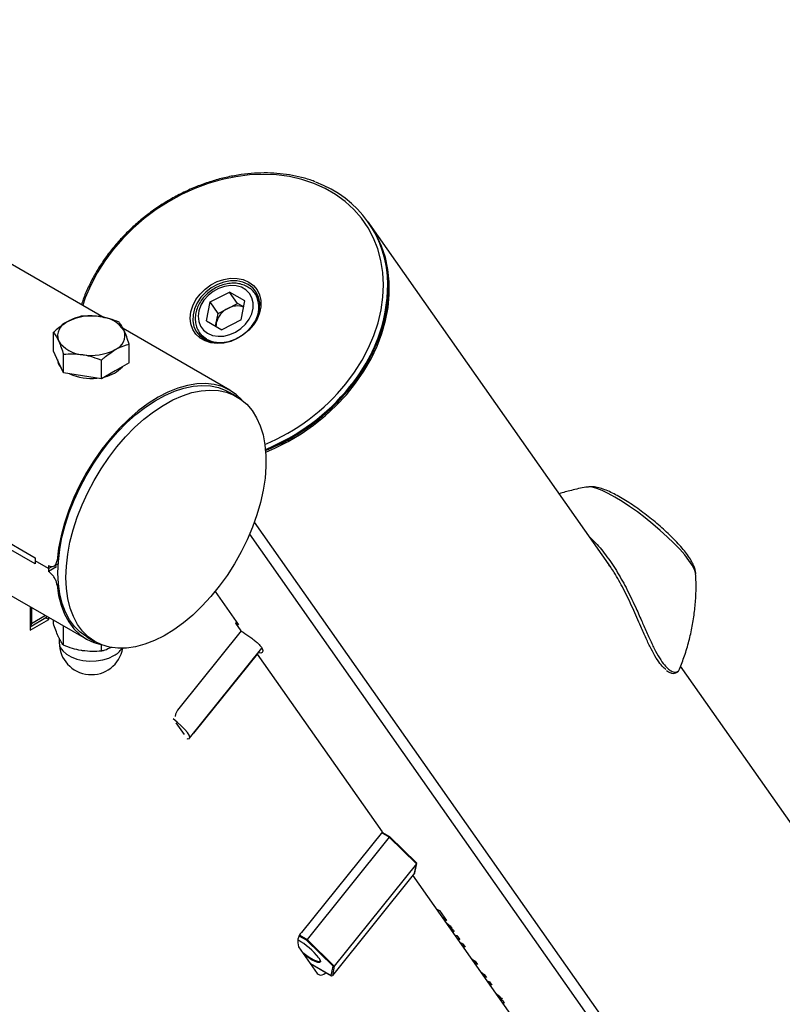
# Model space of a CAD drawing. Units: millimetres. Extents: x 0 to 42.1, y 0 to 29.8.
# Drawn here: x 35.9 to 36.4, y 24.2 to 24.7 of the extents above; entities that cross this region are included whole.
import ezdxf

# ---------------------------------------------------------------- set-up
doc = ezdxf.new("R2010")
doc.units = ezdxf.units.MM

msp = doc.modelspace()

# ---------------------------------------------------------------- linework, layer by layer
at = {"color": 7, "linetype": 'Continuous', "lineweight": 25}
for p, q in [((35.99096416914831, 24.54625616601874), (35.71736530413105, 24.70420142883375)), ((36.13101588923739, 24.59682070798785), (36.13091081011223, 24.59697021673503)), ((36.25950723965833, 24.414000563679), (36.13172299601857, 24.59581462187098)), ((35.67580583075286, 24.57984875557862), (35.95440590254036, 24.41901635754955)), ((35.95440590254036, 24.41575019430201), (35.67580583075286, 24.57658259233108)), ((36.04718256866256, 24.55457477398715), (36.0574142914423, 24.55984901437357)), ((36.06559966966611, 24.5551236961062), (36.0574142914423, 24.55984901437357)), ((36.0616569321294, 24.55381249767321), (36.0574142914423, 24.55984901437357)), ((36.06355332511016, 24.54512413745239), (36.06559966966611, 24.5551236961062)), ((36.07318313077459, 24.55580518442644), (36.07094304863514, 24.55899241951002)), ((36.07094304863514, 24.55899241951002), (36.07128094734674, 24.55848260217687)), ((36.0451362241066, 24.54457521533335), (36.04718256866256, 24.55457477398715)), ((36.05142520934967, 24.54853825728678), (36.04718256866256, 24.55457477398715)), ((36.05142520934967, 24.54853825728678), (36.05654107073953, 24.55117537748)), ((36.05654107073953, 24.55117537748), (36.0616569321294, 24.55381249767321)), ((36.06494311751599, 24.5519154232299), (36.0616569321294, 24.55381249767321)), ((36.05040203707169, 24.54353847795988), (36.05142520934967, 24.54853825728678)), ((36.06355332511016, 24.54512413745239), (36.0533216023304, 24.53984989706598)), ((36.05755875803334, 24.50781192816402), (36.00098644024127, 24.54047043206958)), ((36.0451362241066, 24.54457521533335), (36.0533216023304, 24.53984989706598)), ((36.05003541694384, 24.54174697150928), (36.05040203707169, 24.54353847795988)), ((35.96408011990751, 24.52853990930943), (35.96408011990751, 24.53849542380665)), ((36.0414899014124, 24.53829188524938), (36.04372998355168, 24.53510465016605)), ((36.00423290248692, 24.52232892527295), (36.00423290248692, 24.53228443977018)), ((35.96676984632401, 24.52274498231214), (35.96408011990751, 24.52853990930943)), ((35.96945957274052, 24.51695005531485), (35.96945957274052, 24.52690556981209)), ((35.98953596403022, 24.51384456329662), (35.98953596403022, 24.52380007779385)), ((35.96945957274052, 24.51695005531485), (35.96676984632401, 24.52274498231214)), ((36.00423290248692, 24.52232892527295), (35.99688443325856, 24.51808674428479)), ((35.97949776838537, 24.51539730930573), (35.96945957274052, 24.51695005531485)), ((35.98953596403022, 24.51384456329662), (35.97949776838537, 24.51539730930573)), ((35.99688443325856, 24.51808674428479), (35.98953596403022, 24.51384456329662)), ((36.06125144341751, 24.50441005007993), (36.05700880273039, 24.5068592744154)), ((36.24720243496019, 24.45648989958105), (36.24709412063493, 24.45647376311916)), ((36.34208840083128, 24.05174961760664), (36.07065645635971, 24.43794858816544)), ((36.34100200781063, 24.04315497071244), (36.06809365094141, 24.43145461129081)), ((35.96145838352113, 24.41329050541746), (35.95438731570925, 24.41737254597658)), ((35.96145838352113, 24.41329050541746), (35.96345882146071, 24.41444533365878)), ((35.96579194206201, 24.41415913388895), (35.96147697035222, 24.41166815374289)), ((35.96445813971904, 24.41462653873826), (35.96662238519647, 24.41587593105833)), ((36.30447641954774, 24.41034399288529), (36.30446916759216, 24.41045073035947)), ((35.93784659212481, 24.40117962899102), (35.98146494247974, 24.37599929130968)), ((36.04978734689187, 24.40113039941271), (36.06216323254026, 24.38352173398288)), ((35.95170030994075, 24.39318204792918), (35.95170030994075, 24.38053713365605)), ((35.95240741672195, 24.39277384387325), (35.95240741672195, 24.38421150095951)), ((35.95170030994075, 24.38245025230648), (35.96006410843672, 24.38727857040456)), ((35.95170030994075, 24.38053713365605), (35.96159980487737, 24.38625199043881)), ((35.96159980487737, 24.38625199043881), (35.95994281598744, 24.38720854976403)), ((35.96159980487737, 24.38625199043881), (35.96159980487737, 24.38746719114642)), ((35.9640801199075, 24.38418177717579), (35.9640801199075, 24.38603533575742)), ((35.96945957274051, 24.37259192318122), (35.96945957274051, 24.38292984373918)), ((36.06066599023033, 24.38438681011895), (36.06114042619651, 24.3849770039505)), ((36.06358471788917, 24.38023398418913), (36.06066599023033, 24.38438681011895)), ((36.06216323254026, 24.38352173398288), (36.06082204393928, 24.38416477368229)), ((36.06358471788917, 24.38023398418913), (36.03051660636159, 24.33909756782147)), ((35.96715651119721, 24.37634259303888), (35.96715651119721, 24.37404775076757)), ((35.98201489778269, 24.37695194505829), (35.98625753846981, 24.37450272072283)), ((35.98953596403022, 24.36948643116298), (35.98953596403022, 24.37291541111183)), ((36.03625806337457, 24.32333167374568), (36.0745933566465, 24.37102041412916)), ((36.03914330909207, 24.32682331719738), (36.07221142061965, 24.36795973356504)), ((36.07215784572315, 24.36799066169447), (36.07221142061965, 24.36795973356504)), ((36.13844773615827, 24.27371733728252), (36.07221142061965, 24.36795973356504)), ((36.29547909612017, 24.35920874313302), (36.29578767818582, 24.35994529347315)), ((36.48527638661185, 24.09277156350683), (36.29643674624635, 24.36145649980582)), ((36.02896369209098, 24.33150859654155), (36.03334775413434, 24.32527086261783)), ((36.03842724997576, 24.32603012125548), (36.03914330909207, 24.32682331719738)), ((36.13844773615827, 24.27371733728252), (36.09558166565956, 24.22039235310222)), ((36.14229080098396, 24.27109601321549), (36.13822658929271, 24.27344223268416)), ((36.14207041740625, 24.27088094665456), (36.09846949998472, 24.21664181988832)), ((36.15654464934634, 24.25684527083591), (36.14207041740625, 24.27088094665456)), ((36.15653155520914, 24.25728698807673), (36.14229195278495, 24.27109514344136)), ((36.15654464934634, 24.25684527083591), (36.11294373192479, 24.20260614406966)), ((36.15550544624882, 24.25176531043673), (36.15654464934634, 24.25684527083591)), ((36.15558282592418, 24.25193280455741), (36.15661971866813, 24.257001471202)), ((36.15550544624882, 24.25176531043673), (36.11190452882722, 24.19752618367044)), ((36.23037161771252, 24.14292614210784), (36.1546362302137, 24.25068401395252)), ((36.16863550643472, 24.2320258857344), (36.17232571994906, 24.22677537381275)), ((36.17077138997412, 24.22795149836281), (36.17038992476454, 24.22826933232808)), ((36.17346646753472, 24.22403480919501), (36.17315938898527, 24.22432888149746)), ((36.11237218431813, 24.20248997125159), (36.09820267305051, 24.21623015915829)), ((36.09846949998472, 24.21664181988832), (36.11294373192479, 24.20260614406966)), ((36.1770520242661, 24.2187903597102), (36.17792978671314, 24.21880179200221)), ((36.17792978671314, 24.21880179200221), (36.17940660868845, 24.21670053922717)), ((36.17917693770456, 24.21702731984143), (36.17827609601337, 24.21704872517412)), ((36.17940660868845, 24.21670053922717), (36.17850388828388, 24.216724617632)), ((36.09402875138895, 24.21280338182229), (36.10392824632556, 24.1987181761881)), ((36.18109458060535, 24.21429885795895), (36.17975851715583, 24.21493950578851)), ((36.18230009945798, 24.2125836208641), (36.18096403600848, 24.21322426869368)), ((36.18109458060535, 24.21429885795895), (36.18230009945798, 24.2125836208641)), ((36.18571579300148, 24.20646337080962), (36.18754201951991, 24.20512530885294)), ((36.18806844137394, 24.20437630497831), (36.18625656474508, 24.20569394961606)), ((36.10029701447515, 24.20388476778151), (36.11144210219942, 24.19745084558817)), ((36.11135485918054, 24.19751695738711), (36.11237218431813, 24.20248997125159)), ((36.11294373192479, 24.20260614406966), (36.11190452882722, 24.19752618367044)), ((36.18875613168414, 24.2033978450171), (36.18694566329629, 24.20471348598047)), ((36.18754201951991, 24.20512530885294), (36.18875613168414, 24.2033978450171)), ((36.19058697304963, 24.19953255533885), (36.19241319956809, 24.19819449338215)), ((36.19293962142212, 24.19744548950753), (36.19112774479322, 24.19876313414531)), ((36.19362731173231, 24.19646702954631), (36.19181684334445, 24.19778267050969)), ((36.19241319956809, 24.19819449338215), (36.19362731173231, 24.19646702954631)), ((36.19638576474851, 24.1925422456847), (36.19504970129898, 24.19318289351428)), ((36.19524776477253, 24.1941614155288), (36.19638576474851, 24.1925422456847))]:
    msp.add_line(p, q, dxfattribs=at)
at = {"color": 8, "linetype": 'Continuous', "lineweight": 25}
for p, q in [((35.96599918820353, 24.41754573398774), (35.96678140364361, 24.4179972973495)), ((35.96678140364361, 24.40493264435933), (35.96599918820353, 24.40448108099757)), ((35.95240741672195, 24.38421150095951), (35.9598234267413, 24.38849267241638)), ((36.03908973419557, 24.32685424532681), (36.03914330909207, 24.32682331719738)), ((36.14207041740625, 24.27088094665456), (36.13803864914644, 24.27320843692893)), ((36.09820267305051, 24.21623015915829), (36.094355292614, 24.218451204608)), ((36.09457989800068, 24.21888723931861), (36.09846949998472, 24.21664181988832)), ((36.10027839015454, 24.20391126684912), (36.11135485918054, 24.19751695738711))]:
    msp.add_line(p, q, dxfattribs=at)
at = {"color": 8, "linetype": 'Continuous', "lineweight": 25, "flags": 128}
for points in [[(36.11913138804393, 24.51125523293274), (36.12366931516223, 24.5173524073012), (36.12767431113374, 24.52368705320914), (36.13111413008578, 24.53020816781242), (36.13396107661875, 24.53686324693062), (36.13619222879312, 24.5435987077798), (36.1377896226835, 24.55036032038958), (36.13874039701352, 24.557093644231), (36.13903689670735, 24.56374446653961), (36.13867673452375, 24.5702592388048), (36.13766281027688, 24.57658550791093), (36.13600328748859, 24.58267233845893), (36.13371152766059, 24.58847072286824), (36.13080598269548, 24.59393397595697), (36.1273100463329, 24.5990181108236), (36.12325186579684, 24.60368219300362), (36.11866411517082, 24.60788867004973), (36.11358373232532, 24.61160367388214), (36.10805162151581, 24.61479729347437), (36.10211232404568, 24.61744381567928), (36.09581365964591, 24.61952193225622), (36.08920634145871, 24.6210149114324), (36.08234356772508, 24.62191073261738), (36.07528059346386, 24.62220218318569), (36.06807428559085, 24.62188691654873), (36.06078266505981, 24.6209674710481), (36.05346443971184, 24.61945124951833), (36.04617853159441, 24.61735045968365), (36.03898360255562, 24.61468201586858), (36.03193758193355, 24.6114674028137), (36.02509720014326, 24.60773250269316), (36.01851753191684, 24.60350738672663), (36.01225155287405, 24.59882607306357), (36.00634971299385, 24.59372625288901), (36.00085953042068, 24.58824898695636), (35.99582520887648, 24.58243837499032), (35.99128728175818, 24.57634120062187), (35.98728228578668, 24.57000655471393), (35.98384246683463, 24.56348544011064), (35.98099552030167, 24.55683036099245), (35.97959032326708, 24.55282214748513)], [(36.07649992165385, 24.47627464462868), (36.07714026120743, 24.4765367735392), (36.08432441842866, 24.47981440879325), (36.09129890528735, 24.48362253129399), (36.09800756731624, 24.48793048027818), (36.10439639031333, 24.49270357067362), (36.11041393523239, 24.49790337236299), (36.11601175234, 24.50348801960052), (36.12114477130427, 24.50941254809037), (36.12577166407467, 24.51562925701271), (36.12985517763118, 24.52208809308266), (36.13336243392371, 24.52873705354992), (36.13626519458682, 24.53552260489433), (36.13854008829846, 24.5423901138463), (36.14016879895206, 24.54928428726179), (36.14113821312712, 24.55614961731017), (36.1414405256707, 24.56293082839062), (36.14143812489049, 24.56326039675444)], [(36.04519377118125, 24.53493001359048), (36.0428572947017, 24.53668977757933), (36.04134966821007, 24.53849618094573)], [(36.26161174527094, 24.45110717911268), (36.2580532535265, 24.45305244264656), (36.25482187304794, 24.45459297057483), (36.25198049898061, 24.45569877827369), (36.24958443543873, 24.45634834245411), (36.24768031907365, 24.4565290200882), (36.24720243496019, 24.45648989958105)], [(36.30446916759216, 24.41045073035947), (36.30438787317473, 24.41101570169238), (36.30377237749664, 24.41285725737398), (36.30259412234108, 24.41507643100995), (36.3008760411044, 24.41763002890974), (36.29865157428357, 24.4204683481949), (36.29596401859499, 24.42353614420909), (36.29286568425306, 24.42677370579246), (36.28941687681146, 24.43011801749146), (36.28568472338408, 24.43350398608296), (36.28174186609211, 24.43686570753982), (36.27766504816782, 24.44013774977778), (36.27353362023479, 24.44325642621657), (36.2694279958383, 24.44616103536675), (36.26542808628715, 24.44879504231515), (36.26161174527094, 24.45110717911268)], [(35.96715651119721, 24.37404775076757), (35.96717980910638, 24.3735341313921), (35.9677357721503, 24.37150772884291), (35.96900940028601, 24.36959233744021), (35.97094502985244, 24.36787166897936), (35.97345806454937, 24.36642092492878), (35.97643867270165, 24.36530350976493), (35.97975658743047, 24.36456825989242), (35.98326679994108, 24.36424730925879), (35.9868158971029, 24.36435468494684), (35.99024876633948, 24.36488569412374), (35.99341537479247, 24.3658171291404), (35.99617732647739, 24.36710828181707)]]:
    msp.add_lwpolyline(points, dxfattribs=at)
at = {"color": 7, "linetype": 'Continuous', "lineweight": 25, "flags": 128}
for points in [[(36.07660616915113, 24.47502694271973), (36.081462074397, 24.47710144202613), (36.08854853202825, 24.48064789194261), (36.09539700242603, 24.48471001797569), (36.10195234573353, 24.48925511427504), (36.10816178218091, 24.49424658639774), (36.11397531703701, 24.49964424594518), (36.11934614313746, 24.50540463413648), (36.12423101774848, 24.51148137171296), (36.12859061073197, 24.51782553235672), (36.13238982120864, 24.52438603661657), (36.13559806016961, 24.53111006316971), (36.13818949676119, 24.53794347410802), (36.14014326625969, 24.54483125082458), (36.1414436380619, 24.55171793699124), (36.14208014233868, 24.55854808506027), (36.14204765433185, 24.56526670269549), (36.14134643561572, 24.57181969553818), (36.1399821319911, 24.57815430274308), (36.13796572802859, 24.58421952177765), (36.13531345862725, 24.58996651906453), (36.1320466783008, 24.59534902316073), (36.13135612594579, 24.59633031325548)], [(36.0676126986616, 24.56514352967802), (36.0700718867196, 24.5633200989926), (36.0719987996174, 24.56101099429995), (36.07332379370235, 24.55829967265999), (36.07399898023598, 24.55528412830106), (36.0739999562178, 24.55207335085322), (36.07332668637325, 24.54878338617903), (36.07200350442874, 24.54553314217374), (36.07007823362723, 24.54244009112411), (36.06762045827174, 24.53961602395397), (36.06471900876729, 24.53716300980886), (36.06147875105864, 24.53516970701127), (36.05801679650176, 24.53370815871778), (36.05445826915438, 24.53283118909177), (36.0509317834665, 24.53257049410043), (36.04756479581904, 24.53293549593997), (36.04447899791818, 24.53391300249294), (36.04178591854003, 24.53546768412562), (36.03958289259005, 24.53754335059313), (36.03794954316601, 24.54006498190124), (36.03694490377176, 24.54294143972442), (36.03660528469256, 24.54606876138241), (36.03694296064678, 24.54933391732234), (36.03794572714566, 24.55261889630124), (36.03957734159523, 24.5558049706199), (36.04177883319817, 24.5587769872512), (36.04447063431198, 24.56142752977058), (36.04755545623104, 24.56366080066546), (36.05092180545373, 24.56539608370697), (36.05444801334823, 24.56657066124475), (36.05800663357377, 24.56714208098627), (36.06146904832352, 24.56708969033323), (36.06471011690716, 24.56641538282034), (36.0676126986616, 24.56514352967802)], [(36.06733323599461, 24.56385354637014), (36.06448862716325, 24.56508853052728), (36.06130620559765, 24.56571983014295), (36.05790826997387, 24.56572318472693), (36.05442540105234, 24.56509846536445), (36.0509914435325, 24.56386967967027), (36.04773836247605, 24.56208404918949), (36.04479117196363, 24.5598101947001), (36.04226313087384, 24.55713549915495), (36.04025139040803, 24.55416274960383), (36.03883326062408, 24.55100618714487), (36.03806323945431, 24.54778711670313), (36.03797091838044, 24.54462924535043), (36.03855984524954, 24.5416539283119), (36.03980738793234, 24.53897550535273), (36.04166560406316, 24.53669690676518), (36.04406308343817, 24.53490569781512), (36.04690769226953, 24.53367071365797), (36.05009011383512, 24.53303941404231), (36.05348804945891, 24.53303605945833), (36.05697091838044, 24.53366077882081), (36.06040487590028, 24.53488956451499), (36.06365795695673, 24.53667519499577), (36.06660514746915, 24.53894904948516), (36.06913318855894, 24.54162374503031), (36.07114492902475, 24.54459649458143), (36.07256305880869, 24.54775305704039), (36.07333307997847, 24.55097212748212), (36.07342540105234, 24.55412999883482), (36.07283647418323, 24.55710531587336), (36.07158893150043, 24.55978373883253), (36.06973071536962, 24.56206233742008), (36.06733323599461, 24.56385354637014)], [(36.04581493688951, 24.53796560210245), (36.04840959102857, 24.53687451182876), (36.05132961015387, 24.5363901155108), (36.0544384574165, 24.53653506298203), (36.0575907665737, 24.53730257665979), (36.0606391391528, 24.53865676845754), (36.06344103664002, 24.5405343178719), (36.06586544542296, 24.54284743277899), (36.06779900284147, 24.5454879544966), (36.06915129789963, 24.54833241516394), (36.06985909878351, 24.55124781096161), (36.06988930951044, 24.55409782122233), (36.06924051746041, 24.55674918263387), (36.06794305942857, 24.5590779204834), (36.06605760311052, 24.56097514557729), (36.0636723103481, 24.56235214577875), (36.06089871477986, 24.5631445340888), (36.05786650665193, 24.56331525931073), (36.0547174686463, 24.56285633852292), (36.05159884628023, 24.56178923035133), (36.04865646286945, 24.56016383158809), (36.04602790099202, 24.55805614407285), (36.04383606927989, 24.55556472093129), (36.04218345534787, 24.55280605834051), (36.04114733358669, 24.54990914829721), (36.04077615189833, 24.54700944709533), (36.04108726632599, 24.54424254154029), (36.04206612950481, 24.54173780906064), (36.04366697088049, 24.53961236816333), (36.04581493688951, 24.53796560210245)], [(36.05040203707169, 24.54353847795988), (36.05024950075896, 24.54241048591841), (36.05023813075594, 24.54162994731648)], [(36.06392502323965, 24.50262897469388), (36.06096146019561, 24.50545991833939), (36.05741658537943, 24.50789339168028), (36.05351019797261, 24.50969751320208), (36.04927955475129, 24.51085507627764), (36.04476500504877, 24.5113550407658), (36.04000960592781, 24.51119263830564), (36.03505871152819, 24.51036941779427), (36.02995954050623, 24.50889323061433), (36.02476072569159, 24.50677815575225), (36.01951185025654, 24.50404436552136), (36.01426297482149, 24.50071793317041), (36.00906416000685, 24.49683058421268), (36.00396498898489, 24.49241939384703), (35.99901409458528, 24.48752643335694), (35.99425869546431, 24.4821983688599), (35.98974414576179, 24.47648601623402), (35.98551350254047, 24.47044385646669), (35.98160711513365, 24.46412951604767), (35.97806224031746, 24.45760321736227), (35.97491268697819, 24.45092720432636), (35.97218849366332, 24.44416514874139), (35.96991564209201, 24.43738154303091), (35.96811580935706, 24.43064108515064), (35.96680616118174, 24.42400806153821), (35.96599918820353, 24.41754573398774)], [(35.98201489778269, 24.37695194505829), (35.98174031255838, 24.37711279810209), (35.97832377018271, 24.37955081759963), (35.97529178981317, 24.38257102699077), (35.97267268023354, 24.38614522739417), (35.97049089536429, 24.3902400474637), (35.96876680594289, 24.39481725496764), (35.96751650932774, 24.39983411375281), (35.96675167920147, 24.40524378276042), (35.96647945657688, 24.41099575336852), (35.96670238312329, 24.41703632097734), (35.96741837743558, 24.42330908643463), (35.96862075446778, 24.42975548261944), (35.9702982879495, 24.43631532126746), (35.97243531520261, 24.44292735493271), (35.97501188337944, 24.44952984883836), (35.97800393575714, 24.45606115727775), (35.98138353634883, 24.46246029918376), (35.98511913073435, 24.46866752749256), (35.98917584067544, 24.47462488698589), (35.99351578976441, 24.48027675540326), (35.99809845706593, 24.48557036277209), (36.00288105545014, 24.49045628410666), (36.00781893108454, 24.4948889008759), (36.01286598035476, 24.49882682693134), (36.01797508032163, 24.50223329491843), (36.02309852869531, 24.50507649956338), (36.0281884892188, 24.50732989463049), (36.03319743830207, 24.50897244077715), (36.03807860873716, 24.50998880199257), (36.04278642635085, 24.51036948878591), (36.04727693551854, 24.51011094678715), (36.05150820956604, 24.50921558993329), (36.0554407422276, 24.50769177793001), (36.05700880273039, 24.5068592744154)], [(35.99383883395639, 24.37161950869361), (35.98975215829168, 24.37283050729385), (35.9859829532455, 24.37466357376663), (35.98256641086983, 24.37710159326416), (35.97953443050029, 24.3801218026553), (35.97691532092065, 24.38369600305871), (35.9747335360514, 24.38779082312823), (35.97300944663001, 24.39236803063218), (35.97175915001486, 24.39738488941734), (35.97099431988859, 24.40279455842495), (35.970722097264, 24.40854652903306), (35.97094502381041, 24.41458709664187), (35.9716610181227, 24.42085986209916), (35.9728633951549, 24.42730625828397), (35.97454092863662, 24.433866096932), (35.97667795588973, 24.44047813059724), (35.97925452406656, 24.44708062450289), (35.98224657644427, 24.45361193294228), (35.98562617703595, 24.46001107484829), (35.98936177142147, 24.4662183031571), (35.99341848136257, 24.47217566265042), (35.99775843045153, 24.4778275310678), (36.00234109775305, 24.48312113843663), (36.00712369613726, 24.48800705977119), (36.01206157177166, 24.49243967654043), (36.01710862104188, 24.49637760259587), (36.02221772100875, 24.49978407058296), (36.02734116938243, 24.50262727522791), (36.03243112990592, 24.50488067029502), (36.0374400789892, 24.50652321644169), (36.04232124942428, 24.5075395776571), (36.04702906703798, 24.50792026445044), (36.05151957620566, 24.50766172245169), (36.05575085025315, 24.50676636559782), (36.05968338291472, 24.50524255359454), (36.06328045719246, 24.50310451386396), (36.06650848817304, 24.50037220870697), (36.06933733660092, 24.49707114892065), (36.07174059028051, 24.49323215561081), (36.07369581067976, 24.48889107242361), (36.07518474243258, 24.48408843088313), (36.07619348378437, 24.47886907195944), (36.07671261638893, 24.47328172740053), (36.076737293245, 24.4673785647371), (36.0762672839514, 24.46121470020845), (36.0753069768583, 24.4548476841569), (36.07386533809427, 24.44833696369582), (36.07195582785203, 24.44174332766796), (36.06959627471421, 24.43512833907632), (36.06680870919273, 24.42855376028711), (36.06361915803578, 24.42208097637103), (36.06005740122314, 24.41577042196752), (36.05615669391851, 24.40968101702275), (36.05195345597499, 24.40386961667), (36.04748693189278, 24.39839048038857), (36.04279882440377, 24.39329476539763), (36.03793290510448, 24.38863004901511), (36.03293460577232, 24.384439884441), (36.02785059418145, 24.38076339411298), (36.02272833837829, 24.37763490443066), (36.01761566348516, 24.37508362525927), (36.01256030516998, 24.37313337720503), (36.00760946395126, 24.37180236920857), (36.00280936449954, 24.37110302853291), (35.99820482405006, 24.37104188473353), (35.99383883395639, 24.37161950869361)], [(35.96599918820353, 24.40448108099757), (35.96680616118174, 24.39895046461572), (35.96811580935706, 24.39382952860083), (35.96991564209201, 24.38916711336395), (35.97218849366332, 24.38500768622048), (35.97491268697819, 24.38139091728755), (35.97806224031746, 24.3783513011343), (35.98160711513365, 24.37591782779342), (35.98551350254047, 24.37411370627161), (35.9891369196874, 24.3730781403303)], [(36.03482217073913, 24.32317303225362), (36.03532518710807, 24.32308715291667), (36.03614767805922, 24.32322789327263), (36.03638943611916, 24.3238475607252), (36.03603527073987, 24.32490721928934), (36.03510743543465, 24.32634028672032), (36.03366422950806, 24.32805671812099), (36.03179633489622, 24.32994866379387), (36.02962111828723, 24.33189724583423), (36.02747370151078, 24.3336285858794)], [(36.18185615421294, 24.2132152753179), (36.1810386720469, 24.21361376304236), (36.18050103482134, 24.213883036335)], [(36.09608627864682, 24.20987588959056), (36.09621718956246, 24.2097710680605), (36.09841300465892, 24.208121413768), (36.10053593681554, 24.20672692159566), (36.10242853786603, 24.20569101464849), (36.10395044224855, 24.20509052140583), (36.10498877727729, 24.20496997770441), (36.10546653439325, 24.2053383237191), (36.10549196398473, 24.20548183535419)], [(36.10468067979345, 24.20693018230114), (36.10539524987296, 24.20569753047527), (36.10555032870139, 24.20484375721159), (36.10513534791288, 24.20442704574709), (36.10417858776235, 24.20447579427942), (36.10274524987296, 24.20498668067667), (36.10093301385317, 24.20592488887514), (36.09886538059284, 24.20722648153657), (36.09702074390093, 24.20854631314786)], [(36.10392824632556, 24.1987181761881), (36.10441269478233, 24.19821716816194), (36.10501972493227, 24.19791106352785), (36.10572600894716, 24.19781162571527), (36.10650440472838, 24.19792267606357), (36.1073249989626, 24.19823994697014), (36.10815625667358, 24.19875124589196), (36.10859212404624, 24.19909610295571)], [(36.19594181950344, 24.1931739001385), (36.19512433733742, 24.19357238786295), (36.19458670011184, 24.19384166115561)]]:
    msp.add_lwpolyline(points, dxfattribs=at)
at = {"color": 7, "linetype": 'Continuous', "lineweight": 25}
for centre, radius, start, end in [((36.0837020748557, 24.56379624079464), 0.05762297334559679, 0.2035772040117834, 70.3373344025352), ((36.08260614564913, 24.563388464442), 0.05883211863250221, 359.8752765673829, 34.62933875484914), ((36.06163865123842, 24.54079168676547), 0.01156746989611635, 116.1474296156271, 166.2634271880499), ((36.06146679890481, 24.54248468100248), 0.009989544695466156, 69.71153284453865, 119.5437731419515), ((35.98412595781886, 24.51950976909738), 0.02763084244776886, 80.22890302077865, 117.3571748450108), ((35.98783114390081, 24.53033734025563), 0.01643194390448595, 33.43887886060871, 86.56649767208103), ((35.9742312547123, 24.53664975475691), 0.007913519830864598, 110.7420751989604, 199.4610019120248), ((35.9940817676821, 24.53675560623352), 0.007913519830879904, 290.7420751990873, 19.46100191192401), ((35.98048187849364, 24.54306802073483), 0.01643194390453179, 213.4388788606343, 266.5664976720158), ((35.98418706457554, 24.55389559189308), 0.02763084244780379, 260.2289030208512, 297.3571748450073), ((35.97371393910345, 24.52485692969425), 0.007587410040854259, 186.2210282925682, 223.5758945964597), ((35.98797360310789, 24.53156241082543), 0.01696699983135484, 281.8781739727418, 318.1164494945897), ((35.98404647237623, 24.5419949138831), 0.02795991424946291, 245.9957463703364, 276.4181757638945), ((36.02755999231206, 24.41736718209991), 0.0731726767993996, 178.7085508059745, 179.9957999692155), ((36.02473190842638, 24.41736718206603), 0.07034459292163159, 179.9956310865768, 181.3171550415981), ((36.03463106010506, 24.41328514154132), 0.07317267678053464, 178.708550806056, 179.995799969629), ((36.03180297622099, 24.41328514150641), 0.07034459290436544, 179.9956310861648, 181.3171550415105), ((35.95034407206062, 24.38402542941146), 0.002071717599585609, 310.8926757040733, 5.152970707298369), ((35.95927274735416, 24.3885861950764), 0.001528441901213712, 301.1818973975448, 337.3068928094027), ((35.98415651119721, 24.37404775076757), 0.01700000000000301, 179.9999999999042, 349.6730286246462), ((36.03803713916546, 24.33295383862755), 0.009711015501083756, 140.7536727039265, 168.1626883164987), ((36.19861226981737, 24.29625549237234), 0.0708805242063317, 243.7497005256411, 244.9809478596593), ((36.20228352909893, 24.29081242931249), 0.07031722087854708, 243.3754253899963, 244.3831163193508), ((36.20231475508109, 24.29103064701452), 0.07090897236869222, 243.7834538294789, 244.9807334407463), ((36.20506070501735, 24.28683609542878), 0.07030076382746378, 243.2938248692365, 244.5037914982109), ((36.20513620376783, 24.28714625666963), 0.0709945582077052, 243.7839873608642, 245.2376182223416), ((36.20569097606262, 24.28627873738968), 0.07094295863206035, 243.7834586916121, 245.2381468921918), ((36.10065731956848, 24.21540036302871), 0.007119145138088486, 135.4761267216921, 201.3945579680798), ((36.07369243776984, 24.18223054925805), 0.03962755374959225, 38.55711146196116, 59.76551327023623), ((36.22523300202516, 24.25840876830028), 0.07090018893655911, 243.7833796653803, 244.9808076063663), ((36.23153767069465, 24.24922311377587), 0.07033955356629967, 243.4080589067544, 244.4898638181929), ((36.23157862517755, 24.24946143104073), 0.07095363452755994, 243.7835681353764, 245.2380374475308), ((36.23217202492162, 24.24861443172364), 0.07095185382441645, 243.7835498822993, 245.2380556997563)]:
    msp.add_arc(centre, radius, start, end, dxfattribs=at)
at = {"color": 8, "linetype": 'Continuous', "lineweight": 25}
for centre, radius, start, end in [((36.05591465156876, 24.56482765368796), 0.08541403344726366, 319.6818147429991, 359.4454582674034), ((36.05871364108524, 24.55164269881449), 0.01430809088163019, 326.2243941149599, 28.55775933189103), ((36.0526572520485, 24.54895833752662), 0.01589016737209702, 241.9857093623139, 282.1553381170892), ((36.03424289916949, 24.57987309899893), 0.1091534107889646, 292.583955014125, 321.0503701716159), ((36.03441600487236, 24.57962229996327), 0.1114096085149314, 292.1838191528299, 321.0344659265926), ((35.9913564400634, 24.37638222949416), 0.01045213142540625, 297.4668135708099, 328.9469421120657)]:
    msp.add_arc(centre, radius, start, end, dxfattribs=at)
at = {"color": 7, "linetype": 'Continuous', "lineweight": 25}
for centre, major_axis, ratio, start_param, end_param in [((36.14204853944631, 24.27077400011985), (0.0002428643692340415, 0.0003216138721455764), 0.1202443616207715, 6.268292930492124, 7.606993358793424), ((36.15621805071397, 24.25703381221316), (0.0003947668416373062, 0.0001218982600477147), 0.8535572229704272, 5.381978793830116, 6.720679222095704), ((36.1552007255764, 24.25206079834871), (-0.0001774508590060009, 0.00039446618292871), 0.8831582464125396, 3.564194191829422, 4.02790679023796), ((36.09844762202478, 24.21653487335361), (0.0002428643692340415, 0.0003216138721455764), 0.1202443616260838, 1.323808051607345, 2.894604378465189), ((36.11261713329242, 24.20279468544691), (0.0003947668416302008, 0.0001218982600477148), 0.8535572229793791, 3.811182467014238, 5.381978793830268), ((36.11159980815481, 24.19782167158243), (-0.0001774508590060009, 0.0003944661829322627), 0.8831582464059243, 1.993397865071582, 3.564194191784277)]:
    msp.add_ellipse(centre, major_axis=major_axis, ratio=ratio, start_param=start_param, end_param=end_param, dxfattribs=at)
for points, knots in [([(36.1027625033943, 24.6182678970129), (36.1024107961346, 24.61841472175554), (36.10012269198422, 24.61936992041504), (36.09559143136507, 24.62063201299393), (36.08920399913366, 24.62200805212306), (36.08256566540009, 24.62279544798771), (36.07576067304663, 24.62304731792864), (36.068827872457, 24.62274595089703), (36.06181954753316, 24.62189777296414), (36.05478509988497, 24.62050782316713), (36.04777492087414, 24.61858649086451), (36.04083888392008, 24.61614756393879), (36.03402631574955, 24.61320858408588), (36.02738557220862, 24.60979055754528), (36.02096374750462, 24.6059178200481), (36.01480635447233, 24.60161784073253), (36.00895707927887, 24.59692104094761), (36.00345739723101, 24.59186059395187), (35.9983466491471, 24.58647216958281), (35.993660470409, 24.5807938212809), (35.98943544975802, 24.57486530050515), (35.98569065678866, 24.56872954846326), (35.98249546589268, 24.56242595595063), (35.98024035549095, 24.55722501876226), (35.9792626460217, 24.55412053648866), (35.97896705356321, 24.55318195342648)], [0, 0, 0, 0, 0.008374121664147346, 0.05447957642787441, 0.1006279588834995, 0.1468138780862487, 0.1930306217114803, 0.2392712844307657, 0.2855295452795702, 0.3318001010484261, 0.3780788267418274, 0.4243627515974973, 0.4706499288166471, 0.5169390933624276, 0.5632299104610751, 0.6095225063141013, 0.6558172299349347, 0.7021143579348194, 0.7484142255241448, 0.7947169422121888, 0.8410221671129152, 0.887328561180535, 0.9336340577576109, 0.9799354791541327, 1, 1, 1, 1]), ([(36.07128136289771, 24.55842196275541), (36.07123332684919, 24.55851928828115), (36.07077549053756, 24.55944690745656), (36.06939444340161, 24.56088391489395), (36.06719272985551, 24.56260209229547), (36.06456895119994, 24.56379514698186), (36.0616752010781, 24.56447122856521), (36.05858152967858, 24.56459640346128), (36.05539551363501, 24.56416509626736), (36.05222783597858, 24.56318783469236), (36.04919277391828, 24.5616973604195), (36.04639895912036, 24.55974471148098), (36.04394604179127, 24.5573959485333), (36.04192289213746, 24.55472947204407), (36.04040556303338, 24.55183433341747), (36.03945807943173, 24.5488121275141), (36.039115989028, 24.54576888133861), (36.03942357702878, 24.54284114433453), (36.04017411136199, 24.54037945270731), (36.0410460163225, 24.53907677477634), (36.04139359437876, 24.53855747246279)], [0, 0, 0, 0, 0.006814031949895762, 0.06494520991177376, 0.1228551645908493, 0.1809291764254873, 0.2395153237968546, 0.2987126489227531, 0.3584155891476913, 0.4184464203734608, 0.4786628775956847, 0.5389918203902487, 0.5994206182909145, 0.6599546884138657, 0.7205765610807311, 0.7811927694555847, 0.8416069793810967, 0.9015389255956515, 0.9607492669394901, 0.9999999999999999, 0.9999999999999999, 0.9999999999999999, 0.9999999999999999]), ([(36.07635672971742, 24.47581491741041), (36.07838266443097, 24.4766561622596), (36.08268768298164, 24.47844376906509), (36.08907324118505, 24.48177044259758), (36.09549768397567, 24.48563339887517), (36.10165437304951, 24.48993599944813), (36.10750384585121, 24.49463209594457), (36.11300344146538, 24.49969273467462), (36.11811433767355, 24.50508109544376), (36.1228000103106, 24.51075950639996), (36.1270269073654, 24.51668784015052), (36.13076470065668, 24.5228242776539), (36.13398601267537, 24.52912531546191), (36.13666861144295, 24.53554649144693), (36.13878821385925, 24.54204107657635), (36.14034630263123, 24.54856618240145), (36.14126732305911, 24.55506136700639), (36.1416489950571, 24.55984925105552), (36.14153641119432, 24.56241594813541), (36.14151612690409, 24.56287839121729)], [0, 0, 0, 0, 0.05518362046782992, 0.1172626680509339, 0.1793439318958563, 0.2414275812532096, 0.3035140841898142, 0.3656038116728704, 0.427697213257736, 0.4897944358088402, 0.5518950221591363, 0.6139971764955552, 0.6760981271948121, 0.7381936126122998, 0.8002776518312197, 0.8623424461560527, 0.9243785212271174, 0.9863752407814991, 1, 1, 1, 1]), ([(35.97877705836421, 24.54697978578298), (35.97688698615878, 24.54643203278498), (35.97446268555912, 24.54572945755123), (35.97197646291485, 24.54435355318701), (35.97142858913585, 24.54405035350161)], [0, 0, 0, 0, 0.7796360755298077, 0.9999999999999999, 0.9999999999999999, 0.9999999999999999, 0.9999999999999999]), ([(35.98881525400906, 24.54673978848066), (35.98857731640778, 24.54677502612536), (35.98677543999151, 24.5470418771006), (35.983378092625, 24.54728068215423), (35.98032007708608, 24.54708069542804), (35.97877705836421, 24.54697978578298)], [0, 0, 0, 0, 0.07009003168744501, 0.5307844343872344, 1, 1, 1, 1]), ([(35.99885344965391, 24.54387429376475), (35.99722320255085, 24.54449337720074), (35.99393281825341, 24.54574289478171), (35.99053140830931, 24.54640548424399), (35.98881525400906, 24.54673978848066)], [0, 0, 0, 0, 0.495457963476978, 1, 1, 1, 1]), ([(35.97142858913585, 24.54405035350161), (35.96942937790485, 24.54272488022845), (35.96694170547067, 24.54107555809943), (35.96454978078215, 24.53891889118231), (35.96408011990751, 24.53849542380665)], [0, 0, 0, 0, 0.8036472983905087, 1, 1, 1, 1]), ([(36.00154317607041, 24.53939211547426), (36.0014794208823, 24.53952790648574), (36.00099660955171, 24.54055623752637), (36.00008629306844, 24.54223077494848), (35.99926690027434, 24.54332311762489), (35.99885344965391, 24.54387429376475)], [0, 0, 0, 0, 0.07009003168695015, 0.5307844343870733, 1, 1, 1, 1]), ([(36.00423290248692, 24.53228443977018), (36.00379607909219, 24.53359247204831), (36.00291442327691, 24.53623251898378), (36.00200301822925, 24.53833255767581), (36.00154317607041, 24.53939211547426)], [0, 0, 0, 0, 0.4954579634769888, 1, 1, 1, 1]), ([(35.96408011990751, 24.53849542380665), (35.96451694330224, 24.53792121284426), (35.96539859911753, 24.53676226293383), (35.96631000416517, 24.53493511729686), (35.96676984632401, 24.53401324551617)], [0, 0, 0, 0, 0.4954579634770301, 1, 1, 1, 1]), ([(35.96676984632401, 24.53401324551617), (35.96683360151212, 24.53387431962073), (35.96731641284275, 24.53282224843375), (35.96822672932598, 24.53057429207911), (35.96904612212008, 24.52813592516753), (35.96945957274052, 24.52690556981209)], [0, 0, 0, 0, 0.07009003168860432, 0.5307844343878925, 1, 1, 1, 1]), ([(35.98953596403022, 24.52380007779385), (35.99000562490547, 24.52422354517004), (35.99239754959404, 24.52638021208713), (35.9948852220282, 24.52802953421611), (35.99688443325856, 24.52935500748881)], [0, 0, 0, 0, 0.1963527018634082, 1, 1, 1, 1]), ([(35.99688443325856, 24.52935500748881), (35.99743230703474, 24.52965820717271), (35.99991852967901, 24.5310341115372), (36.00234283027871, 24.53173668677119), (36.00423290248692, 24.53228443977018)], [0, 0, 0, 0, 0.220363923337895, 1, 1, 1, 1]), ([(35.96945957274052, 24.52690556981209), (35.97108981984358, 24.52702030769182), (35.97438020414101, 24.52725188713589), (35.97778161408512, 24.52686219072868), (35.97949776838537, 24.52666557250976)], [0, 0, 0, 0, 0.4954579634769679, 1, 1, 1, 1]), ([(35.97949776838537, 24.52666557250976), (35.97973570598664, 24.5266271999811), (35.98153758240291, 24.52633660885952), (35.98493492976943, 24.52552438487336), (35.98799294530836, 24.52437834736437), (35.98953596403022, 24.52380007779385)], [0, 0, 0, 0, 0.07009003168763571, 0.5307844343873847, 1, 1, 1, 1]), ([(36.24726535017012, 24.45647164712176), (36.24693315812013, 24.45642720848758), (36.24400635628066, 24.45603567871959), (36.238931949784, 24.45491503491845), (36.23427261198988, 24.45355942364693), (36.23214016696601, 24.45293899932098)], [0, 0, 0, 0, 0.06492699700685872, 0.572043955534822, 1, 1, 1, 1]), ([(36.30444301521776, 24.41064388291954), (36.30444317952062, 24.41069554803092), (36.30444567834019, 24.4114813030352), (36.30407156378566, 24.41292593721484), (36.30334898381331, 24.41511373298281), (36.30206421597622, 24.41761055126116), (36.30026104264778, 24.42036796985365), (36.29791692422048, 24.42337954386988), (36.29527951508582, 24.42639383119006), (36.2922835287938, 24.42951159768787), (36.2890531931762, 24.43262463268308), (36.28562303166974, 24.43571379967109), (36.28203920031321, 24.43874438169285), (36.27835475585026, 24.44167445266406), (36.27462647344802, 24.44445939891281), (36.27091053091666, 24.44705578066496), (36.26725840334404, 24.44942386953616), (36.26371051346589, 24.45152943679983), (36.26028780632502, 24.45334618427695), (36.25696735219137, 24.45485048319108), (36.25386123757825, 24.45595608472964), (36.25110783554595, 24.45652598491024), (36.2489787469261, 24.45671387190832), (36.2477754990612, 24.45652711491028), (36.24738023157154, 24.45646576514858)], [0, 0, 0, 0, 0.00225276110602259, 0.03426138578625663, 0.07139862227229625, 0.1181196300944816, 0.1772295234722128, 0.2284188496885574, 0.2820310246867725, 0.3336553344384842, 0.3842209696529443, 0.4342141878603445, 0.483908038861279, 0.5334844073818977, 0.5830823704683906, 0.6328088800317523, 0.6828335550925329, 0.7333936038364691, 0.7848750126067052, 0.8379961603864852, 0.8942878588914636, 0.9455546098207309, 0.9821146637139156, 1, 1, 1, 1]), ([(36.24848315439018, 24.42968585963856), (36.24920721565675, 24.42903498258456), (36.25213454693155, 24.42640353018658), (36.2568624060345, 24.42052587341649), (36.26251662757264, 24.41227992034024), (36.26776286001958, 24.40294978755106), (36.27211034875859, 24.3939099090953), (36.27463562219955, 24.38815518791099), (36.27568617859249, 24.38576112672469)], [0, 0, 0, 0, 0.0612774427495521, 0.2477406027384044, 0.4419606307182038, 0.6362284692883525, 0.8486649006150645, 1, 1, 1, 1]), ([(35.96147697035222, 24.41493431699044), (35.96195482720471, 24.41471386580401), (35.96291054692591, 24.41427296065568), (35.96420503797822, 24.41439688577151), (35.96521837361298, 24.41511572396717), (35.96581513856178, 24.41624882043692), (35.96594653326547, 24.41717469874946), (35.96599918820353, 24.41754573398774)], [0, 0, 0, 0, 0.2142807606009557, 0.4285642189997694, 0.6427623642533118, 0.8568410670100437, 1, 1, 1, 1]), ([(36.28867935230476, 24.35975748808926), (36.28852828170954, 24.35985139153887), (36.28774971830938, 24.36033533607427), (36.28601986910896, 24.36220499138577), (36.28353141995777, 24.36567335748459), (36.28085822978054, 24.37052950416507), (36.27815623283598, 24.37624986419448), (36.27498479601993, 24.38348106607691), (36.27112687885907, 24.39238054463433), (36.26644708239507, 24.40209563698825), (36.26192137474146, 24.41037995014544), (36.25877583797359, 24.41486259079625), (36.25749738919058, 24.41668448222771)], [0, 0, 0, 0, 0.01994383001034663, 0.1027833118781725, 0.1976941200252976, 0.2964837261187471, 0.3909355867122348, 0.4878709251129361, 0.6310724697425613, 0.7790404389711413, 0.9101948243688185, 1, 1, 1, 1]), ([(35.96599918820353, 24.40448108099757), (35.96590607661506, 24.40503085238556), (35.96571983796625, 24.40613048651424), (35.96490831720502, 24.40797479302641), (35.96378955032119, 24.40967967134299), (35.96258207430068, 24.4109482107162), (35.96179170547493, 24.41146311297984), (35.96147697035222, 24.41166815374289)], [0, 0, 0, 0, 0.2149664241000624, 0.4299685680740007, 0.6442310110239127, 0.8583281719247771, 1, 1, 1, 1]), ([(36.29585723695094, 24.35991913898154), (36.29678110116637, 24.36226773229547), (36.29870293402898, 24.3671533028547), (36.30094106830997, 24.3747783568879), (36.30271808213201, 24.38265284755336), (36.30392715682569, 24.39052842214005), (36.3045678716141, 24.39834539269212), (36.30473751842003, 24.40502599964147), (36.30449400795583, 24.4090680205485), (36.30440465872854, 24.41055112496429)], [0, 0, 0, 0, 0.1457492705359577, 0.3031892924747834, 0.4588095736858555, 0.6125061070648832, 0.7641268723528198, 0.913453075769573, 1, 1, 1, 1]), ([(35.96676984632401, 24.37707410147172), (35.9667060911359, 24.37721302736716), (35.96622327980529, 24.37826509855413), (35.96531296332203, 24.38051305490877), (35.96449357052794, 24.38295142182036), (35.9640801199075, 24.38418177717579)], [0, 0, 0, 0, 0.07009003168807723, 0.5307844343876651, 1, 1, 1, 1]), ([(36.0636004075589, 24.3801230334432), (36.0649398425081, 24.37925996184827), (36.06702833351116, 24.37791423224632), (36.06973787261495, 24.37594335513039), (36.07164140620235, 24.37440139291736), (36.07320514435851, 24.37291209203419), (36.07438579184898, 24.37152037782497), (36.07505270182334, 24.37030521254676), (36.0751617039231, 24.36937071316135), (36.07479599242503, 24.36874263383449), (36.07407118453168, 24.36836281898718), (36.0731526721185, 24.36855664254679), (36.07269111242786, 24.36865404040546)], [0, 0, 0, 0, 0.1716053052764615, 0.2675726330457824, 0.3585086538431043, 0.4489823683858545, 0.5417863953125532, 0.6323434621486401, 0.7263974581721356, 0.8167400738390441, 0.9079104499706063, 1, 1, 1, 1]), ([(35.96945957274051, 24.37259192318122), (35.96902274934578, 24.37316613414362), (35.9681410935305, 24.37432508405405), (35.96722968848285, 24.37615222969102), (35.96676984632401, 24.37707410147172)], [0, 0, 0, 0, 0.4954579634770089, 1, 1, 1, 1]), ([(35.97949776838538, 24.36972642846531), (35.97925983078409, 24.36976480099397), (35.97745795436783, 24.37005539211556), (35.97406060700131, 24.37086761610171), (35.97100259146237, 24.3720136536107), (35.96945957274051, 24.37259192318122)], [0, 0, 0, 0, 0.07009003168917163, 0.5307844343882693, 1, 1, 1, 1]), ([(35.98953596403022, 24.36948643116298), (35.98790571692717, 24.36937169328325), (35.98461533262973, 24.36914011383919), (35.98121392268563, 24.36952981024639), (35.97949776838538, 24.36972642846531)], [0, 0, 0, 0, 0.4954579634771103, 1, 1, 1, 1]), ([(35.99477758210273, 24.37149615239757), (35.99359495662683, 24.37091846664452), (35.9918178384511, 24.37005038467563), (35.99010796245506, 24.36962779762818), (35.98953596403022, 24.36948643116298)], [0, 0, 0, 0, 0.6654737383602709, 0.9999999999999999, 0.9999999999999999, 0.9999999999999999, 0.9999999999999999]), ([(36.28903667876097, 24.35920205500231), (36.28935518677102, 24.35896147337323), (36.29025793809785, 24.35827958978474), (36.29167942695324, 24.35776027767055), (36.29327998708992, 24.35764969141678), (36.29456586262758, 24.35814027713), (36.29511913262651, 24.35873246863836), (36.29534185356466, 24.35897085757785)], [0, 0, 0, 0, 0.127421117059757, 0.3611513018906506, 0.6038444488501283, 0.8405260791809388, 1, 1, 1, 1]), ([(36.17239244687208, 24.22542010255905), (36.17252003365756, 24.22532999030501), (36.17302827746649, 24.22497102683516), (36.1738752625884, 24.22429320698912), (36.17481871560953, 24.22342534972653), (36.17520599763427, 24.22292814829854), (36.17539970851285, 24.22267945788873)], [0, 0, 0, 0, 0.1005714034220362, 0.4006276429937039, 0.7002056939067887, 1, 1, 1, 1]), ([(36.17623005874172, 24.22113489474425), (36.17616999640149, 24.22110898729879), (36.17598990777797, 24.22103130740527), (36.17570393688306, 24.22102124788482), (36.17541865201376, 24.22112729538945), (36.17540634110765, 24.22113187166045)], [0, 0, 0, 0, 0.3237832118595831, 0.9708191976284782, 1, 1, 1, 1]), ([(36.17597668800445, 24.22185851956432), (36.17610532881748, 24.22164128246741), (36.17636071802623, 24.22121000401858), (36.17623510596083, 24.2208632859071), (36.1759741275503, 24.22072904837476), (36.17571585978149, 24.22075864237853), (36.17566452319565, 24.22076452485904)], [0, 0, 0, 0, 0.3083542551471923, 0.6121723533254166, 0.9229104453549967, 1, 1, 1, 1]), ([(36.19863227282438, 24.18808553683521), (36.19907135071806, 24.18773929246288), (36.1999607977005, 24.18703789980207), (36.2011118074844, 24.18596661976179), (36.20161054489196, 24.18534311441122), (36.20185974247415, 24.18503157566659)], [0, 0, 0, 0, 0.3278662045408948, 0.664163717813378, 1, 1, 1, 1]), ([(36.20005134304139, 24.18632427462269), (36.19991676396601, 24.18648623325509), (36.19973850021223, 24.18670076403326), (36.19946377894967, 24.18693968988121), (36.19939645673892, 24.18699824019559)], [0, 0, 0, 0, 0.7549435739825272, 1, 1, 1, 1]), ([(36.2029833215697, 24.18321461500699), (36.20288982895377, 24.18312562354837), (36.20274321017079, 24.18298606365664), (36.20236895828353, 24.18301577631886), (36.20216269210867, 24.1830923738571), (36.20213416967768, 24.18310296574402)], [0, 0, 0, 0, 0.6026186772483099, 0.9450502179423037, 1, 1, 1, 1]), ([(36.20245390858891, 24.18418618386017), (36.20261112610807, 24.18391779687594), (36.20292582431107, 24.18338057365746), (36.20288058160004, 24.18287332315945), (36.20256338749054, 24.18276524705031), (36.20240859637568, 24.18271250577637)], [0, 0, 0, 0, 0.3382493358086465, 0.6770648634386502, 1, 1, 1, 1])]:
    msp.add_open_spline(points, degree=3, knots=knots, dxfattribs=at)
at = {"color": 8, "linetype": 'Continuous', "lineweight": 25}
msp.add_open_spline([(36.27568617859249, 24.38576112672469), (36.27611937582677, 24.38478921181239), (36.27754368848602, 24.38159364498101), (36.27976041981065, 24.37650844783625), (36.28250937833315, 24.37068706246362), (36.28523693645624, 24.36576549825265), (36.28777156624832, 24.36214786073939), (36.2900279933483, 24.35987580309416), (36.29217387809386, 24.35849147047092), (36.29418066751899, 24.35813770944997), (36.29504608145838, 24.35885156270153), (36.29547909612017, 24.35920874313302)], degree=3, knots=[0, 0, 0, 0, 0.05134895409162694, 0.1688306377902689, 0.2861671388668068, 0.4048384211377755, 0.5234389569385497, 0.6237438757866915, 0.7241292663761754, 0.8619665492104202, 1, 1, 1, 1], dxfattribs=at)

doc.saveas('drawing.dxf')
